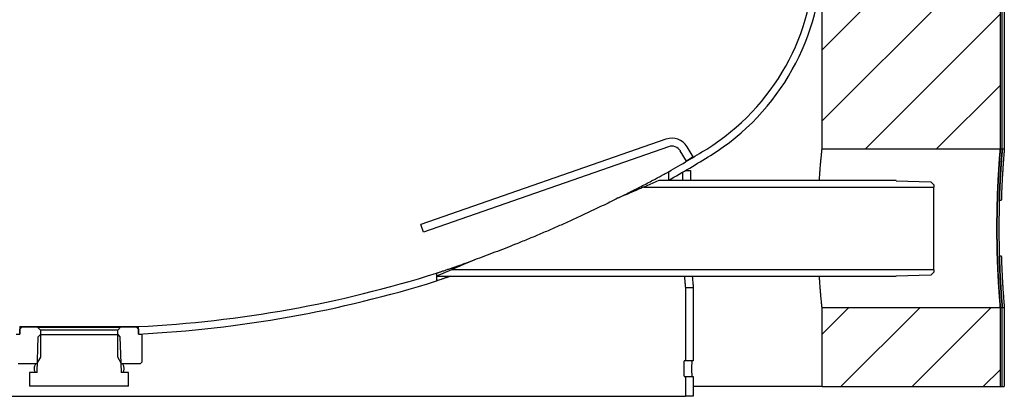
# Model space of a CAD drawing. Units: millimetres. Extents: x 57 to 151, y 49 to 253.
# Drawn here: x 101 to 151, y 49 to 68 of the extents above; entities that cross this region are included whole.
import ezdxf

# ---------------------------------------------------------------- set-up
doc = ezdxf.new("R2010")
doc.units = ezdxf.units.MM
doc.layers.add('BOM', color=7, linetype='Continuous')

msp = doc.modelspace()

# ---------------------------------------------------------------- hatches: boundary and pattern name
at = {"layer": 'BOM'}
h = msp.add_hatch(dxfattribs=at)
h.set_pattern_fill('ANSI31', color=9, scale=0.8, style=0)
h.paths.add_polyline_path([(141.76, 61.318), (150.76, 61.318), (150.76, 76.318), (141.76, 76.318)], flags=0)
h = msp.add_hatch(dxfattribs=at)
h.set_pattern_fill('ANSI31', color=9, scale=0.8, style=0)
h.paths.add_polyline_path([(141.76, 53.318), (141.76, 49.318), (150.76, 49.318), (150.76, 53.318)], flags=0)

# ---------------------------------------------------------------- linework, layer by layer
at = {"color": 2, "linetype": 'Continuous', "lineweight": 25}
for p, q in [((141.76, 61.318), (141.76, 76.318)), ((150.76, 61.318), (150.76, 76.318)), ((150.86, 61.318), (150.86, 76.318)), ((150.96, 76.318), (150.96, 61.318)), ((133.883, 61.813), (121.513, 57.503)), ((134.015, 61.436), (121.645, 57.125)), ((134.918, 60.709), (134.607, 61.223)), ((135.26, 60.917), (134.949, 61.43)), ((150.76, 61.318), (141.76, 61.318)), ((150.86, 61.318), (150.76, 61.318)), ((150.96, 61.318), (150.86, 61.318)), ((135.26, 60.917), (134.918, 60.709)), ((134.019, 59.74), (134.019, 60.172)), ((134.717, 60.142), (134.717, 59.722)), ((134.86, 60.226), (135.115, 60.226)), ((135.115, 60.226), (135.115, 59.722)), ((133.515, 59.722), (132.761, 59.397)), ((145.5, 59.722), (133.515, 59.722)), ((145.5, 59.717), (145.5, 59.722)), ((145.5, 59.717), (147.258, 59.662)), ((147.258, 59.662), (147.41, 59.509)), ((132.761, 59.397), (147.41, 59.397)), ((147.41, 59.509), (147.41, 59.397)), ((147.41, 55.217), (147.41, 59.397)), ((121.645, 57.125), (121.513, 57.503)), ((123.055, 55.217), (122.3, 54.892)), ((147.41, 55.217), (123.055, 55.217)), ((147.41, 55.217), (147.41, 55.104)), ((122.3, 55.048), (122.3, 54.655)), ((122.3, 54.892), (145.5, 54.892)), ((147.258, 54.951), (145.5, 54.897)), ((145.5, 54.892), (145.5, 54.897)), ((147.41, 55.104), (147.258, 54.951)), ((134.86, 54.326), (134.86, 50.626)), ((134.86, 54.326), (135.26, 54.326)), ((135.26, 54.326), (135.26, 50.626)), ((141.76, 49.318), (141.76, 53.318)), ((141.76, 53.318), (150.76, 53.318)), ((150.76, 49.318), (150.76, 53.318)), ((150.76, 53.318), (150.86, 53.318)), ((150.86, 49.318), (150.86, 53.318)), ((150.86, 53.318), (150.96, 53.318)), ((150.96, 53.318), (150.96, 49.318)), ((101.26, 52.347), (107.26, 52.347)), ((101.26, 52.347), (101.26, 51.971)), ((101.26, 52.221), (101.36, 52.321)), ((101.26, 51.971), (101.26, 52.221)), ((102.165, 52.321), (101.36, 52.321)), ((102.165, 52.321), (102.313, 52.173)), ((102.165, 52.321), (106.356, 52.321)), ((106.208, 52.173), (106.356, 52.321)), ((107.16, 52.321), (106.356, 52.321)), ((107.16, 52.321), (107.26, 52.221)), ((107.26, 51.971), (107.26, 52.347)), ((107.26, 52.221), (107.26, 51.971)), ((101.085, 51.971), (101.26, 51.971)), ((102.145, 50.047), (102.201, 51.838)), ((102.201, 51.838), (102.304, 51.941)), ((102.304, 51.941), (106.216, 51.941)), ((102.313, 52.173), (102.313, 50.811)), ((106.208, 52.173), (102.313, 52.173)), ((106.208, 50.811), (106.208, 52.173)), ((106.216, 51.941), (106.319, 51.838)), ((106.319, 51.838), (106.375, 50.047)), ((107.26, 51.971), (107.435, 51.971)), ((107.435, 50.571), (107.435, 51.971)), ((102.313, 50.811), (102.116, 50.471)), ((106.404, 50.471), (106.208, 50.811)), ((102.116, 50.471), (101.185, 50.471)), ((102.158, 50.471), (102.116, 50.471)), ((106.404, 50.471), (106.362, 50.471)), ((107.335, 50.471), (106.404, 50.471)), ((107.435, 50.571), (107.335, 50.471)), ((134.86, 50.626), (134.803, 50.626)), ((135.26, 50.626), (134.86, 50.626)), ((102.145, 50.031), (101.76, 50.031)), ((101.76, 50.031), (101.76, 49.331)), ((102.145, 50.031), (102.145, 50.047)), ((106.375, 50.047), (106.375, 50.031)), ((106.76, 50.031), (106.375, 50.031)), ((106.76, 49.331), (106.76, 50.031)), ((134.803, 49.826), (134.86, 49.826)), ((134.86, 49.826), (134.86, 48.826)), ((134.86, 49.826), (135.26, 49.826)), ((135.26, 49.826), (135.26, 48.826)), ((106.76, 49.331), (101.76, 49.331)), ((141.76, 49.318), (135.26, 49.318)), ((141.76, 49.318), (150.76, 49.318)), ((150.76, 49.318), (150.86, 49.318)), ((150.86, 49.318), (150.96, 49.318)), ((82.693, 48.826), (134.86, 48.826)), ((135.26, 48.826), (134.86, 48.826))]:
    msp.add_line(p, q, dxfattribs=at)
at = {"color": 2, "linetype": 'Continuous', "lineweight": 25, "flags": 128}
for points in [[(132.761, 59.397), (132.755, 59.394), (132.736, 59.386), (132.705, 59.373), (132.663, 59.354), (132.608, 59.331), (132.541, 59.302), (132.463, 59.268), (132.373, 59.23), (132.271, 59.186), (132.159, 59.137), (132.036, 59.084), (131.902, 59.027), (131.758, 58.965), (131.605, 58.899), (131.442, 58.829)], [(124.218, 55.718), (124.064, 55.651), (123.919, 55.589), (123.785, 55.531), (123.661, 55.478), (123.548, 55.429), (123.446, 55.385), (123.355, 55.346), (123.276, 55.312), (123.209, 55.283), (123.154, 55.259), (123.11, 55.241), (123.08, 55.227), (123.061, 55.219), (123.055, 55.217)]]:
    msp.add_lwpolyline(points, dxfattribs=at)
at = {"color": 2, "linetype": 'Continuous', "lineweight": 25}
for centre, radius, start, end in [((129.845, 71.116), 11.54, 301.8678, 0), ((129.845, 71.116), 11.915, 301.8678, 0), ((134.18, 60.963), 0.9, 31.2118, 109.2118), ((134.18, 60.963), 0.5, 31.2118, 109.2118), ((104.26, 112.272), 60, 299.73455, 301.8678), ((104.26, 112.272), 60.375, 299.53148, 301.8678), ((104.26, 112.272), 60, 272.86598, 287.49765), ((104.26, 112.272), 60.375, 272.84817, 287.38549)]:
    msp.add_arc(centre, radius, start, end, dxfattribs=at)
for start_param, end_param in [(0.355421, 0.361146), (5.922039, 5.927764)]:
    msp.add_ellipse((104.26, 57.318), major_axis=(49.652, 0), ratio=0.08056, start_param=start_param, end_param=end_param, dxfattribs=at)
for points, knots in [([(141.624, 59.722), (141.629, 59.807), (141.641, 59.983), (141.659, 60.224), (141.677, 60.446), (141.694, 60.645), (141.71, 60.82), (141.725, 60.972), (141.737, 61.098), (141.747, 61.195), (141.755, 61.265), (141.759, 61.309), (141.76, 61.315), (141.76, 61.318)], [0, 0, 0, 0, 0.088478, 0.180632, 0.272786, 0.362714, 0.452642, 0.545192, 0.637742, 0.727011, 0.816281, 0.90814, 1, 1, 1, 1]), ([(150.76, 53.318), (150.76, 53.319), (150.76, 53.322), (150.758, 53.345), (150.754, 53.391), (150.747, 53.47), (150.739, 53.577), (150.728, 53.711), (150.716, 53.869), (150.703, 54.051), (150.689, 54.259), (150.674, 54.488), (150.66, 54.735), (150.645, 55.001), (150.632, 55.286), (150.62, 55.585), (150.609, 55.894), (150.601, 56.213), (150.594, 56.544), (150.59, 56.879), (150.588, 57.214), (150.588, 57.549), (150.591, 57.886), (150.596, 58.219), (150.604, 58.542), (150.613, 58.856), (150.624, 59.162), (150.637, 59.456), (150.65, 59.731), (150.665, 59.99), (150.679, 60.233), (150.694, 60.454), (150.708, 60.652), (150.72, 60.827), (150.732, 60.978), (150.742, 61.102), (150.75, 61.197), (150.756, 61.266), (150.759, 61.31), (150.76, 61.315), (150.76, 61.318)], [0, 0, 0, 0, 0.01815, 0.036359, 0.062719, 0.089079, 0.116202, 0.143326, 0.169722, 0.196118, 0.223276, 0.250435, 0.276914, 0.303394, 0.330643, 0.357892, 0.384373, 0.410853, 0.438108, 0.465363, 0.49176, 0.518157, 0.545322, 0.572488, 0.598847, 0.625206, 0.652328, 0.679449, 0.705875, 0.732301, 0.759491, 0.786681, 0.813175, 0.839669, 0.866934, 0.894199, 0.92028, 0.94636, 0.97318, 1, 1, 1, 1]), ([(150.76, 61.318), (150.76, 61.317), (150.76, 61.314), (150.758, 61.294), (150.755, 61.262), (150.751, 61.21), (150.744, 61.131), (150.735, 61.015), (150.724, 60.872), (150.711, 60.704), (150.698, 60.513), (150.684, 60.3), (150.669, 60.064), (150.654, 59.808), (150.641, 59.536), (150.628, 59.248), (150.616, 58.944), (150.606, 58.628), (150.598, 58.306), (150.592, 57.977), (150.589, 57.64), (150.587, 57.302), (150.589, 56.967), (150.592, 56.634), (150.599, 56.304), (150.607, 55.98), (150.617, 55.67), (150.628, 55.371), (150.641, 55.082), (150.655, 54.81), (150.67, 54.558), (150.684, 54.324), (150.699, 54.11), (150.712, 53.918), (150.725, 53.753), (150.736, 53.612), (150.745, 53.497), (150.753, 53.401), (150.759, 53.332), (150.76, 53.322), (150.76, 53.318)], [0, 0, 0, 0, 0.018006, 0.036011, 0.054254, 0.072497, 0.098857, 0.125217, 0.152339, 0.179461, 0.205887, 0.232314, 0.259504, 0.286694, 0.313188, 0.339682, 0.366947, 0.394213, 0.420669, 0.447126, 0.474356, 0.501587, 0.527959, 0.554331, 0.58147, 0.608609, 0.634982, 0.661355, 0.688489, 0.715623, 0.74208, 0.768537, 0.79576, 0.822983, 0.849477, 0.875971, 0.903238, 0.930505, 0.965044, 1, 1, 1, 1]), ([(150.86, 61.318), (150.86, 61.317), (150.86, 61.314), (150.858, 61.294), (150.855, 61.262), (150.851, 61.21), (150.844, 61.131), (150.835, 61.015), (150.824, 60.872), (150.811, 60.704), (150.798, 60.513), (150.784, 60.3), (150.769, 60.064), (150.755, 59.808), (150.741, 59.536), (150.728, 59.248), (150.716, 58.944), (150.706, 58.628), (150.698, 58.306), (150.692, 57.977), (150.689, 57.64), (150.688, 57.301), (150.689, 56.966), (150.693, 56.634), (150.699, 56.304), (150.707, 55.98), (150.717, 55.67), (150.729, 55.37), (150.742, 55.082), (150.756, 54.81), (150.77, 54.557), (150.784, 54.324), (150.799, 54.11), (150.812, 53.918), (150.825, 53.753), (150.836, 53.612), (150.845, 53.497), (150.853, 53.401), (150.859, 53.332), (150.86, 53.322), (150.86, 53.318)], [0, 0, 0, 0, 0.018007, 0.036014, 0.054259, 0.072503, 0.098864, 0.125224, 0.152346, 0.179469, 0.205895, 0.232322, 0.259512, 0.286703, 0.313196, 0.33969, 0.366955, 0.394221, 0.420677, 0.447134, 0.474364, 0.501594, 0.527967, 0.55434, 0.581479, 0.608619, 0.634992, 0.661365, 0.6885, 0.715634, 0.742091, 0.768548, 0.795772, 0.822995, 0.849488, 0.875982, 0.903249, 0.930516, 0.965049, 1, 1, 1, 1]), ([(150.71, 58.731), (150.713, 58.834), (150.72, 59.04), (150.732, 59.336), (150.745, 59.622), (150.759, 59.891), (150.774, 60.139), (150.788, 60.368), (150.802, 60.576), (150.816, 60.762), (150.828, 60.921), (150.838, 61.055), (150.847, 61.164), (150.854, 61.249), (150.859, 61.307), (150.86, 61.314), (150.86, 61.318)], [0, 0, 0, 0, 0.068757, 0.1375144, 0.2082727, 0.2790306, 0.3477864, 0.4165423, 0.487293, 0.5580433, 0.6268407, 0.6956379, 0.7664447, 0.8372511, 0.9182276, 1, 1, 1, 1]), ([(150.96, 61.318), (150.96, 61.316), (150.96, 61.313), (150.957, 61.282), (150.953, 61.228), (150.946, 61.143), (150.936, 61.029), (150.925, 60.889), (150.913, 60.725), (150.9, 60.537), (150.885, 60.325), (150.871, 60.09), (150.857, 59.838), (150.843, 59.569), (150.83, 59.28), (150.818, 58.992), (150.812, 58.798), (150.809, 58.71)], [0, 0, 0, 0, 0.055095, 0.11044, 0.17857, 0.246699, 0.316802, 0.386904, 0.455142, 0.52338, 0.593588, 0.663797, 0.732244, 0.800693, 0.871129, 0.941566, 1, 1, 1, 1]), ([(131.482, 58.846), (131.622, 58.916), (131.874, 59.042), (132.228, 59.223), (132.549, 59.389), (132.86, 59.551), (133.141, 59.699), (133.39, 59.832), (133.582, 59.934), (133.731, 60.015), (133.844, 60.076), (133.932, 60.124), (133.991, 60.156), (134.017, 60.17), (134.019, 60.171), (134.019, 60.172)], [0, 0, 0, 0, 0.126012, 0.226833, 0.327893, 0.428782, 0.529369, 0.614105, 0.698759, 0.755971, 0.813325, 0.870361, 0.92353, 0.976657, 1, 1, 1, 1]), ([(134.019, 59.74), (134.017, 59.739), (134.015, 59.738), (133.992, 59.726), (133.985, 59.722)], [0, 0, 0, 0, 0.6787652, 1, 1, 1, 1]), ([(131.442, 58.829), (131.314, 58.765), (131.058, 58.637), (130.653, 58.439), (130.238, 58.239), (129.765, 58.015), (129.24, 57.772), (128.661, 57.511), (128.074, 57.252), (127.48, 56.998), (126.88, 56.747), (126.307, 56.514), (125.761, 56.298), (125.242, 56.098), (124.724, 55.903), (124.387, 55.779), (124.218, 55.718)], [0, 0, 0, 0, 0.058175, 0.116382, 0.1759, 0.23543, 0.314439, 0.393528, 0.47257, 0.553635, 0.63475, 0.715816, 0.786454, 0.857087, 0.928556, 1, 1, 1, 1]), ([(122.3, 55.048), (122.303, 55.049), (122.308, 55.051), (122.35, 55.065), (122.408, 55.084), (122.475, 55.107), (122.57, 55.138), (122.702, 55.183), (122.873, 55.241), (123.049, 55.302), (123.235, 55.367), (123.434, 55.436), (123.643, 55.51), (123.903, 55.603), (124.097, 55.674), (124.217, 55.717)], [0, 0, 0, 0, 0.059171, 0.117034, 0.176255, 0.22122, 0.2662, 0.358516, 0.438969, 0.519464, 0.601841, 0.684234, 0.771842, 0.859459, 1, 1, 1, 1]), ([(150.86, 53.318), (150.86, 53.32), (150.86, 53.323), (150.857, 53.356), (150.852, 53.412), (150.845, 53.5), (150.836, 53.615), (150.824, 53.757), (150.812, 53.923), (150.799, 54.112), (150.784, 54.326), (150.77, 54.562), (150.755, 54.815), (150.742, 55.086), (150.729, 55.376), (150.718, 55.651), (150.712, 55.831), (150.71, 55.904)], [0, 0, 0, 0, 0.057703, 0.115692, 0.184141, 0.252591, 0.323023, 0.393456, 0.46202, 0.530583, 0.601127, 0.67167, 0.740445, 0.809219, 0.879992, 0.950765, 1, 1, 1, 1]), ([(150.809, 55.926), (150.813, 55.823), (150.819, 55.617), (150.831, 55.319), (150.844, 55.032), (150.858, 54.762), (150.873, 54.513), (150.887, 54.283), (150.901, 54.073), (150.915, 53.886), (150.927, 53.725), (150.938, 53.589), (150.947, 53.478), (150.954, 53.39), (150.959, 53.33), (150.96, 53.322), (150.96, 53.318)], [0, 0, 0, 0, 0.068431, 0.136863, 0.207286, 0.277708, 0.346138, 0.414568, 0.484983, 0.555398, 0.623872, 0.692347, 0.762821, 0.833295, 0.916216, 1, 1, 1, 1]), ([(123.003, 54.892), (122.978, 54.883), (122.886, 54.851), (122.748, 54.805), (122.593, 54.752), (122.467, 54.71), (122.383, 54.682), (122.337, 54.667), (122.307, 54.657), (122.303, 54.656), (122.3, 54.655)], [0, 0, 0, 0, 0.066829, 0.250129, 0.406179, 0.564474, 0.720844, 0.801946, 0.883026, 1, 1, 1, 1]), ([(134.811, 54.892), (134.813, 54.872), (134.819, 54.794), (134.828, 54.679), (134.839, 54.551), (134.848, 54.451), (134.855, 54.379), (134.859, 54.334), (134.86, 54.329), (134.86, 54.326)], [0, 0, 0, 0, 0.051311, 0.209552, 0.367724, 0.525948, 0.683921, 0.841944, 1, 1, 1, 1]), ([(135.211, 54.892), (135.212, 54.872), (135.218, 54.794), (135.228, 54.679), (135.239, 54.551), (135.248, 54.451), (135.255, 54.379), (135.259, 54.334), (135.26, 54.329), (135.26, 54.326)], [0, 0, 0, 0, 0.051153, 0.209094, 0.367134, 0.525371, 0.68347, 0.841698, 1, 1, 1, 1]), ([(141.76, 53.318), (141.76, 53.319), (141.76, 53.322), (141.757, 53.344), (141.753, 53.39), (141.744, 53.468), (141.734, 53.575), (141.72, 53.708), (141.706, 53.866), (141.689, 54.047), (141.672, 54.253), (141.654, 54.482), (141.638, 54.695), (141.629, 54.838), (141.625, 54.892)], [0, 0, 0, 0, 0.061538, 0.123276, 0.213241, 0.303206, 0.395774, 0.488343, 0.578496, 0.66865, 0.761396, 0.854144, 0.944736, 1, 1, 1, 1]), ([(102.075, 50.471), (102.069, 50.464), (102.045, 50.436), (102.018, 50.379), (101.995, 50.304), (101.987, 50.226), (101.995, 50.148), (102.013, 50.081), (102.034, 50.045), (102.042, 50.031)], [0, 0, 0, 0, 0.0651, 0.231883, 0.398699, 0.565551, 0.732463, 0.899219, 1, 1, 1, 1]), ([(106.479, 50.031), (106.486, 50.045), (106.507, 50.081), (106.525, 50.148), (106.533, 50.226), (106.526, 50.304), (106.502, 50.379), (106.475, 50.436), (106.452, 50.464), (106.445, 50.471)], [0, 0, 0, 0, 0.100777, 0.267598, 0.434443, 0.60136, 0.768115, 0.934835, 1, 1, 1, 1]), ([(134.803, 50.626), (134.801, 50.624), (134.798, 50.621), (134.793, 50.597), (134.788, 50.56), (134.784, 50.51), (134.781, 50.449), (134.778, 50.379), (134.776, 50.304), (134.776, 50.226), (134.776, 50.147), (134.778, 50.072), (134.781, 50.003), (134.784, 49.942), (134.788, 49.891), (134.793, 49.854), (134.798, 49.83), (134.801, 49.827), (134.803, 49.826)], [0, 0, 0, 0, 0.062346, 0.124716, 0.187122, 0.249607, 0.312114, 0.374727, 0.437308, 0.500005, 0.562615, 0.625285, 0.687874, 0.750406, 0.812873, 0.875285, 0.937655, 1, 1, 1, 1]), ([(135.202, 50.626), (135.2, 50.624), (135.197, 50.621), (135.192, 50.597), (135.187, 50.56), (135.183, 50.51), (135.18, 50.449), (135.177, 50.379), (135.175, 50.304), (135.175, 50.226), (135.175, 50.147), (135.177, 50.072), (135.18, 50.002), (135.183, 49.942), (135.187, 49.891), (135.192, 49.854), (135.197, 49.83), (135.2, 49.827), (135.202, 49.826)], [0, 0, 0, 0, 0.062746, 0.125453, 0.188085, 0.250646, 0.313073, 0.37546, 0.437705, 0.500005, 0.562219, 0.624551, 0.686914, 0.749366, 0.811911, 0.874547, 0.937255, 1, 1, 1, 1])]:
    msp.add_open_spline(points, degree=3, knots=knots, dxfattribs=at)

doc.saveas('drawing.dxf')
